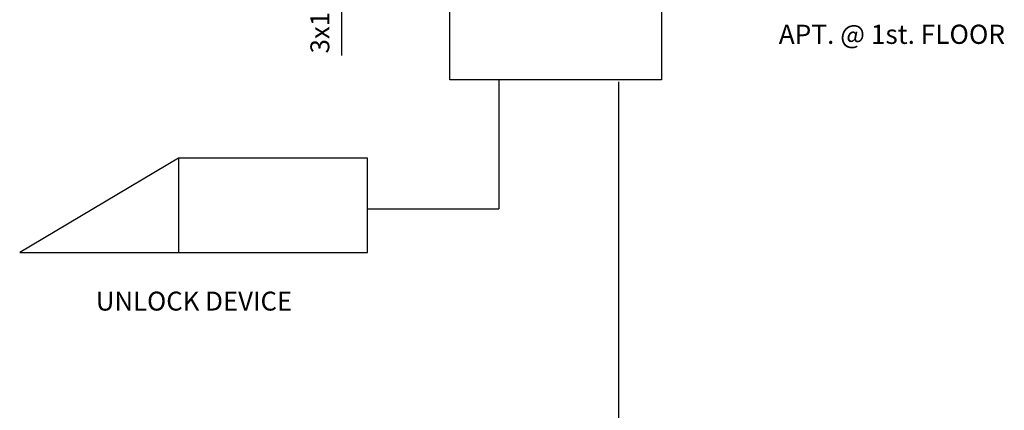
# Model space of a CAD drawing. Extents: x 2318 to 2739, y 290 to 503.
# Drawn here: x 2461 to 2470, y 479 to 482 of the extents above; entities that cross this region are included whole.
import ezdxf

# ---------------------------------------------------------------- set-up
doc = ezdxf.new("R2010")
doc.units = 0
doc.header["$MEASUREMENT"] = 0
doc.layers.get('0').update_dxf_attribs({"color": 8, "linetype": 'CONTINUOUS'})
for name, color, linetype in [('E', 3, 'CONTINUOUS'), ('E-T', 3, 'CONTINUOUS'), ('ET', 3, 'CONTINUOUS'), ('SUP', 2, 'CONTINUOUS'), ('TERM', 3, 'CONTINUOUS')]:
    doc.layers.add(name, color=color, linetype=linetype)
doc.styles.add('RomanS', font='romans.shx', dxfattribs={"height": 0.5})

msp = doc.modelspace()

# ---------------------------------------------------------------- linework, layer by layer
at = {"color": 2}
msp.add_line((2463.7039, 481.9185), (2463.7039, 484.5412), dxfattribs=at)
at = {"layer": 'E', "color": 7}
msp.add_line((2466.2405, 481.6763), (2466.2405, 477.9371), dxfattribs=at)
at = {"layer": 'E'}
msp.add_line((2463.9388, 480.5107), (2465.1424, 480.5107), dxfattribs=at)
at = {"layer": 'ET'}
msp.add_line((2465.1424, 481.6955), (2465.1424, 480.5107), dxfattribs=at)
at = {"layer": 'SUP', "linetype": 'Continuous'}
msp.add_lwpolyline([(2464.6956, 481.6955), (2464.6956, 486.0673), (2466.6375, 486.0673), (2466.6375, 481.6955)], close=True, dxfattribs=at)
at = {"layer": 'TERM'}
msp.add_line((2462.2035, 480.9755), (2462.2035, 480.1079), dxfattribs=at)
msp.add_lwpolyline([(2463.9388, 480.1079), (2463.9388, 480.9755), (2462.2035, 480.9755), (2460.748, 480.1079)], close=True, dxfattribs=at)

# ---------------------------------------------------------------- texts
at = {"layer": 'E-T', "style": 'RomanS'}
msp.add_text('3x1.5mm2 NYM', height=0.173528, rotation=90, dxfattribs=at).set_placement((2463.5887, 481.9368))
msp.add_text('APT. @ 1st. FLOOR', height=0.176339, dxfattribs=at).set_placement((2467.7121, 482.0243))
at = {"layer": 'TERM', "style": 'RomanS'}
msp.add_text('UNLOCK DEVICE', height=0.173528, dxfattribs=at).set_placement((2461.4466, 479.5763))

doc.saveas('drawing.dxf')
